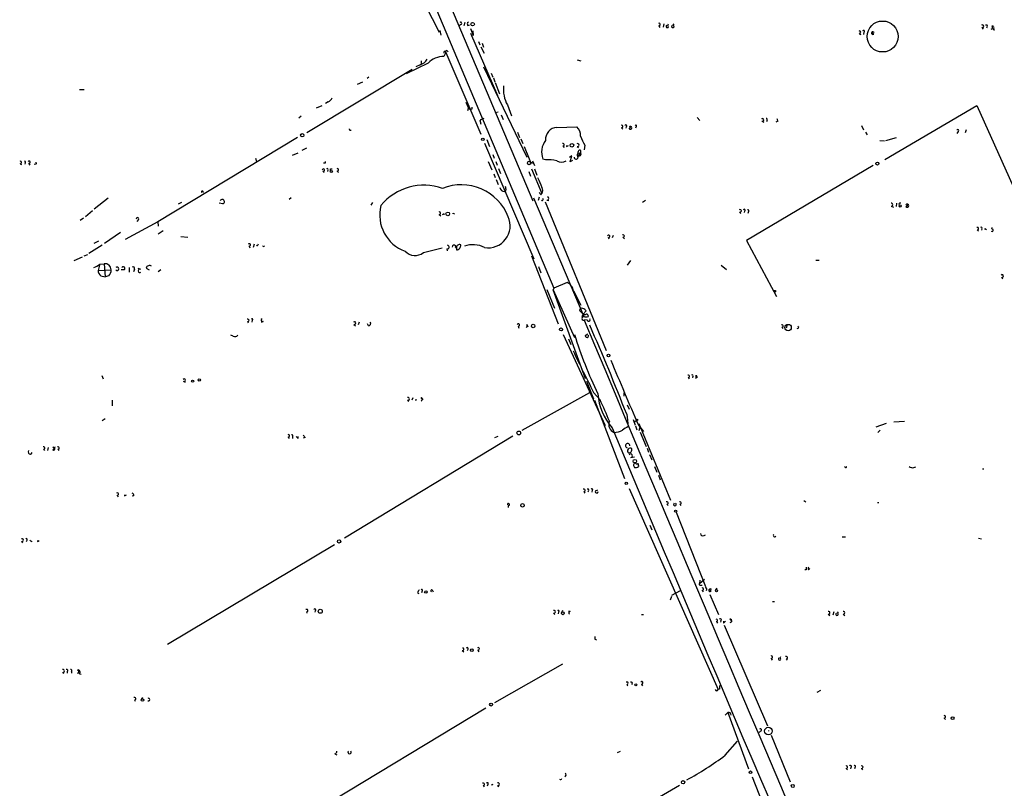
# Model space of a CAD drawing. Extents: x 1 to 872, y 8 to 874.
# Drawn here: x 571 to 750, y 589 to 729 of the extents above; entities that cross this region are included whole.
import ezdxf

# ---------------------------------------------------------------- set-up
doc = ezdxf.new("R2010")
doc.units = 0
doc.header["$MEASUREMENT"] = 0
doc.layers.add('MAIN', color=5, linetype='CONTINUOUS')

msp = doc.modelspace()

# ---------------------------------------------------------------- linework, layer by layer
at = {"layer": 'MAIN'}
for p, q in [((594.36, 855.7259), (668.274, 680.2966)), ((596.9847, 855.7259), (664.464, 696.1293)), ((644.906, 731.7739), (647.446, 726.7786)), ((651.3407, 728.2179), (651.0867, 727.9639)), ((652.1027, 728.5566), (651.9333, 727.9639)), ((652.8647, 728.0486), (652.526, 727.9639)), ((687.324, 727.9639), (687.4933, 727.6253)), ((688.2553, 728.3026), (688.086, 727.7099)), ((688.9327, 728.0486), (689.102, 728.3026)), ((689.9487, 728.0486), (690.118, 728.3026)), ((746.9293, 727.7946), (746.8447, 727.5406)), ((647.5307, 727.1173), (647.7, 726.2706)), ((653.1187, 727.4559), (653.6267, 726.1859)), ((653.1187, 726.6093), (658.0293, 715.2639)), ((653.542, 727.0326), (653.6267, 726.1859)), ((723.7307, 726.5246), (723.9847, 726.3553)), ((724.5773, 726.7786), (724.4927, 726.3553)), ((726.3553, 726.4399), (726.1013, 726.6939)), ((745.998, 727.6253), (746.252, 727.3713)), ((748.03, 727.2866), (748.3687, 727.2019)), ((654.558, 725.0853), (654.812, 724.4926)), ((655.2353, 724.8313), (655.4893, 724.0693)), ((648.6313, 723.1379), (648.2927, 722.3759)), ((648.6313, 723.1379), (654.9813, 708.2366)), ((648.8853, 723.3919), (649.0547, 723.3073)), ((654.9813, 724.1539), (655.574, 722.9686)), ((645.414, 721.1906), (641.4347, 719.2433)), ((643.9747, 720.8519), (643.2127, 720.5133)), ((644.144, 721.6139), (644.144, 720.9366)), ((672.5073, 721.7833), (673.1847, 721.6139)), ((642.5353, 720.0053), (623.4007, 708.4906)), ((655.4893, 720.5133), (663.3633, 704.0879)), ((656.844, 719.3279), (657.1827, 718.6506)), ((633.476, 717.7193), (632.5447, 717.2959)), ((634.6613, 718.6506), (634.3227, 718.3966)), ((657.2673, 718.4813), (657.5213, 717.8039)), ((657.606, 717.6346), (658.368, 715.6026)), ((582.0833, 716.3646), (582.93, 716.3646)), ((625.1787, 713.0626), (626.1947, 713.4859)), ((627.2953, 714.1633), (626.7873, 713.8246)), ((652.272, 714.0786), (652.78, 712.9779)), ((659.8073, 713.5706), (660.5693, 711.6233)), ((728.3873, 703.6646), (745.0667, 713.4859)), ((745.0667, 713.4859), (759.0367, 682.2439)), ((652.6107, 712.5546), (652.78, 712.9779)), ((652.78, 712.9779), (653.1187, 712.7239)), ((653.3727, 712.8086), (653.1187, 712.7239)), ((657.606, 712.2159), (658.114, 712.3006)), ((658.7067, 711.7926), (659.0453, 710.9459)), ((622.3847, 711.5386), (621.9613, 711.1999)), ((654.8967, 710.6919), (655.066, 710.9459)), ((655.066, 710.9459), (655.574, 711.1999)), ((694.2667, 711.2846), (694.7747, 710.7766)), ((706.0353, 710.6073), (706.374, 710.4379)), ((706.9667, 710.7766), (706.882, 710.5226)), ((708.914, 710.6073), (708.5753, 710.4379)), ((661.67, 708.6599), (662.0087, 707.6439)), ((668.782, 709.5066), (672.4227, 709.5913)), ((680.5507, 709.4219), (680.8047, 709.1679)), ((681.3973, 709.5913), (681.3127, 709.3373)), ((681.9053, 709.2526), (682.244, 709.5913)), ((683.1753, 709.6759), (683.0907, 709.3373)), ((724.154, 709.8453), (724.4927, 709.0833)), ((724.8313, 708.6599), (725.17, 708.1519)), ((741.68, 708.7446), (741.426, 708.4059)), ((743.1193, 709.0833), (742.95, 708.4906)), ((621.7073, 707.6439), (596.3073, 692.3193)), ((655.6587, 706.6279), (664.6333, 685.6306)), ((656.082, 707.3053), (656.59, 706.0353)), ((662.2627, 707.3899), (662.6013, 706.5433)), ((727.456, 707.1359), (728.3027, 707.0513)), ((728.5567, 707.1359), (730.504, 707.6439)), ((620.776, 704.4266), (621.792, 704.8499)), ((622.554, 705.3579), (623.4007, 705.7813)), ((657.1827, 704.5959), (657.4367, 703.9186)), ((662.8553, 706.0353), (664.0407, 703.1566)), ((663.3633, 704.8499), (663.448, 704.5113)), ((669.8827, 706.1199), (670.1367, 705.8659)), ((670.56, 706.0353), (670.8987, 706.2046)), ((672.5073, 706.0353), (672.7613, 705.8659)), ((672.592, 704.7653), (672.9307, 704.8499)), ((673.1847, 704.8499), (673.1847, 705.2733)), ((673.862, 706.2893), (673.7773, 705.4426)), ((571.3307, 702.9026), (571.5847, 702.7333)), ((572.262, 703.0719), (572.1773, 702.8179)), ((572.8547, 702.9873), (573.1087, 702.6486)), ((574.2093, 702.8179), (573.8707, 702.7333)), ((614.0873, 703.9186), (614.2567, 703.3259)), ((626.7027, 702.9873), (626.4487, 702.9873)), ((656.336, 703.3259), (657.0133, 701.8019)), ((657.6907, 703.3259), (657.9447, 702.6486)), ((664.0407, 703.1566), (664.5487, 702.9873)), ((664.3793, 703.4106), (664.718, 702.5639)), ((666.75, 703.5799), (666.242, 703.7493)), ((671.4913, 704.3419), (671.068, 704.0033)), ((671.2373, 703.2413), (671.4913, 704.3419)), ((671.6607, 703.4953), (671.2373, 703.2413)), ((626.2793, 701.5479), (626.5333, 701.2939)), ((627.2107, 701.7173), (627.126, 701.4633)), ((627.7187, 701.9713), (627.9727, 701.9713)), ((628.904, 701.5479), (629.158, 701.2939)), ((657.352, 701.0399), (657.606, 700.3626)), ((658.1987, 702.0559), (658.5373, 701.1246)), ((663.702, 701.4633), (664.0407, 700.6166)), ((664.21, 701.9713), (666.0727, 697.4839)), ((664.718, 701.9713), (665.1413, 700.7859)), ((726.2707, 702.5639), (703.2413, 688.9326)), ((657.7753, 700.0239), (658.114, 699.0926)), ((659.5533, 697.9919), (659.2993, 697.8226)), ((665.9033, 697.2299), (666.0727, 697.4839)), ((587.3327, 696.6373), (584.7927, 694.6053)), ((600.6253, 695.8753), (600.0327, 695.5366)), ((608.1607, 695.6213), (607.4833, 695.7059)), ((620.522, 696.7219), (620.1833, 696.3833)), ((635.3387, 695.8753), (635, 695.3673)), ((664.5487, 696.7219), (673.6927, 675.1319)), ((665.5647, 696.8066), (665.3953, 696.2139)), ((666.6653, 695.9599), (677.7567, 668.9513)), ((667.004, 696.2986), (667.3427, 696.2139)), ((684.8687, 696.2139), (684.3607, 695.8753)), ((730.504, 695.7059), (730.4193, 695.1133)), ((584.454, 694.3513), (583.184, 693.2506)), ((649.9013, 693.9279), (650.24, 693.7586)), ((701.9713, 694.0973), (702.2253, 693.8433)), ((702.9027, 694.2666), (702.818, 694.0126)), ((703.58, 694.1819), (703.4953, 693.8433)), ((729.488, 695.1979), (729.9113, 695.0286)), ((732.1973, 695.1133), (732.536, 695.4519)), ((582.8453, 692.9966), (582.2527, 692.5733)), ((596.3073, 692.3193), (590.3807, 689.1019)), ((592.836, 692.7426), (592.4973, 692.4039)), ((596.3073, 692.3193), (596.392, 691.5573)), ((647.446, 693.6739), (647.7, 693.4199)), ((648.0387, 693.6739), (648.462, 693.7586)), ((589.534, 690.3719), (586.6553, 688.4246)), ((597.3233, 690.7106), (596.392, 690.1179)), ((745.1513, 690.8799), (745.4053, 690.6259)), ((745.998, 691.0493), (745.9133, 690.7953)), ((746.506, 691.1339), (746.8447, 690.9646)), ((747.776, 691.0493), (747.8607, 691.3033)), ((585.5547, 688.8479), (584.708, 688.4246)), ((600.5407, 689.6946), (601.8107, 689.5253)), ((678.0953, 689.5253), (678.2647, 689.2713)), ((679.0267, 689.8639), (678.8573, 689.4406)), ((680.8047, 689.5253), (681.0587, 689.2713)), ((703.2413, 688.9326), (708.66, 678.7726)), ((586.232, 688.0859), (583.7767, 686.5619)), ((612.902, 687.9166), (613.0713, 687.5779)), ((613.8333, 688.2553), (613.664, 687.6626)), ((614.426, 688.0013), (614.5953, 688.3399)), ((615.442, 687.8319), (615.7807, 688.0013)), ((644.5673, 686.7313), (647.954, 687.5779)), ((648.8007, 687.4086), (648.8853, 687.0699)), ((650.5787, 687.6626), (650.5787, 687.2393)), ((581.152, 685.2919), (582.676, 685.9693)), ((582.93, 686.1386), (583.6073, 686.3926)), ((664.21, 686.1386), (669.036, 673.7773)), ((682.1593, 685.2919), (681.5667, 684.4453)), ((715.8567, 685.3766), (716.4493, 685.3766)), ((585.724, 684.4453), (585.47, 683.5139)), ((585.47, 683.5139), (587.8407, 683.5986)), ((585.8087, 684.6146), (586.5707, 684.6993)), ((586.5707, 684.6993), (586.74, 682.3286)), ((590.2113, 683.5986), (589.7033, 683.5986)), ((591.1427, 684.0219), (591.1427, 683.1753)), ((592.074, 683.6833), (591.9047, 683.2599)), ((593.2593, 683.6833), (592.7513, 683.8526)), ((594.1907, 683.9373), (594.7833, 683.5986)), ((596.9, 683.5986), (596.392, 683.2599)), ((665.48, 684.1913), (665.9033, 683.0906)), ((698.6693, 684.4453), (699.6007, 683.6833)), ((585.978, 682.4979), (586.74, 682.3286)), ((587.4173, 682.4979), (586.74, 682.3286)), ((670.6447, 681.3126), (668.274, 680.2966)), ((749.554, 682.2439), (749.808, 681.9899)), ((667.004, 680.0426), (668.3587, 676.6559)), ((668.274, 680.2966), (668.1047, 679.9579)), ((668.1047, 679.9579), (671.9993, 671.3219)), ((674.0313, 663.7866), (668.1047, 679.9579)), ((671.83, 679.7886), (673.1847, 677.1639)), ((672.9307, 676.2326), (673.608, 675.5553)), ((674.116, 676.1479), (673.608, 675.5553)), ((612.648, 674.2006), (612.7327, 673.9466)), ((613.4947, 674.4546), (613.41, 674.1159)), ((615.442, 674.2006), (615.1033, 674.0313)), ((673.354, 675.1319), (673.6927, 675.1319)), ((674.2853, 674.5393), (673.7773, 674.4546)), ((631.952, 673.6926), (632.206, 673.4386)), ((632.8833, 674.1159), (632.714, 673.6079)), ((634.5767, 673.4386), (634.4073, 673.7773)), ((661.7547, 673.3539), (661.924, 673.0153)), ((663.3633, 673.6926), (663.5327, 673.2693)), ((709.676, 673.1846), (709.8453, 672.9306)), ((710.6073, 673.6079), (710.438, 673.0153)), ((610.0233, 671.5759), (609.6, 671.7453)), ((669.9673, 671.8299), (677.5873, 655.3199)), ((670.8987, 671.0679), (671.322, 670.0519)), ((673.9467, 671.6606), (674.4547, 671.9993)), ((586.1473, 664.3793), (586.4013, 663.7866)), ((692.658, 664.0406), (692.8273, 663.7866)), ((693.5047, 664.2099), (693.42, 663.9559)), ((694.0973, 664.4639), (694.2667, 664.0406)), ((600.964, 663.3633), (601.3027, 663.1939)), ((674.2007, 663.3633), (675.4707, 660.1459)), ((588.01, 659.8919), (588.01, 658.8759)), ((641.6887, 659.8919), (641.9427, 659.7226)), ((642.62, 660.3153), (642.4507, 659.8919)), ((643.128, 659.8919), (643.382, 660.0613)), ((644.144, 660.3999), (644.4827, 659.9766)), ((662.5167, 654.4733), (674.7933, 661.3313)), ((675.4707, 661.3313), (676.656, 659.9766)), ((675.64, 659.8919), (681.0587, 645.6679)), ((680.974, 661.2466), (680.974, 660.6539)), ((681.5667, 659.0453), (681.9053, 658.2833)), ((586.74, 656.5053), (586.232, 656.1666)), ((681.482, 657.3519), (681.736, 655.1506)), ((682.6673, 656.4206), (683.006, 655.4046)), ((683.26, 656.2513), (682.9213, 655.9126)), ((683.0907, 655.2353), (683.3447, 654.5579)), ((683.5987, 655.4046), (684.53, 654.2193)), ((683.6833, 655.6586), (689.4407, 641.7733)), ((683.768, 654.3886), (683.9373, 655.0659)), ((683.9373, 655.0659), (684.1067, 654.7273)), ((726.7787, 655.0659), (728.6413, 655.7433)), ((727.5407, 654.4733), (727.1173, 654.0499)), ((729.996, 655.9973), (731.9433, 656.0819)), ((620.014, 653.2033), (620.1833, 652.9493)), ((620.776, 653.2879), (620.776, 652.9493)), ((621.792, 652.9493), (621.4533, 653.2879)), ((623.062, 653.1186), (622.7233, 653.0339)), ((660.8233, 653.3726), (630.2587, 634.8306)), ((657.5213, 653.1186), (658.114, 653.3726)), ((683.9373, 654.1346), (685.038, 651.5099)), ((575.564, 651.0019), (575.7333, 650.7479)), ((576.4107, 651.3406), (576.326, 650.7479)), ((577.4267, 651.3406), (577.7653, 651.4253)), ((578.1887, 651.0019), (578.358, 650.7479)), ((685.2073, 651.1713), (685.4613, 650.4939)), ((682.244, 649.4779), (682.9213, 649.6473)), ((685.6307, 650.0706), (686.054, 649.0546)), ((683.5987, 648.0386), (683.5987, 647.8693)), ((686.562, 647.8693), (686.9853, 646.8533)), ((721.1907, 647.6999), (721.0213, 647.7846)), ((733.6367, 647.6999), (733.9753, 647.7846)), ((746.0827, 647.4459), (746.3367, 647.4459)), ((687.2393, 646.2606), (687.578, 645.4139)), ((681.9053, 643.8899), (698.0767, 607.3139)), ((588.9413, 642.6199), (589.1107, 642.3659)), ((590.296, 642.5353), (590.6347, 642.7046)), ((591.9893, 642.5353), (591.6507, 642.4506)), ((673.6927, 643.2973), (673.862, 643.0433)), ((674.5393, 643.4666), (674.4547, 643.2126)), ((675.2167, 643.5513), (675.132, 643.2126)), ((675.8093, 643.4666), (676.2327, 643.6359)), ((659.9767, 640.7573), (659.9767, 640.4186)), ((688.7633, 641.0113), (689.0173, 640.7573)), ((691.134, 641.0113), (691.3033, 640.7573)), ((713.6553, 641.6886), (713.994, 641.4346)), ((727.0327, 641.3499), (727.2867, 641.3499)), ((690.4567, 639.5719), (695.7907, 626.0253)), ((685.7153, 637.2013), (686.054, 636.3546)), ((695.5367, 635.3386), (695.7907, 635.4233)), ((720.598, 635.0846), (721.1907, 635.0846)), ((745.4053, 634.8306), (745.9133, 634.7459)), ((571.5847, 634.2379), (571.754, 633.9839)), ((572.516, 634.4073), (572.4313, 634.1533)), ((573.4473, 634.1533), (573.1087, 634.4073)), ((574.4633, 634.2379), (574.802, 634.4073)), ((628.396, 633.6453), (598.0853, 615.5266)), ((714.0787, 629.0733), (713.8247, 629.0733)), ((714.502, 629.0733), (714.756, 629.3273)), ((694.69, 626.6179), (695.6213, 627.3799)), ((694.7747, 627.2106), (694.69, 626.6179)), ((694.8593, 626.2793), (695.198, 626.2793)), ((643.4667, 624.9246), (643.7207, 624.7553)), ((644.3133, 625.2633), (644.2287, 624.9246)), ((646.176, 625.4326), (646.3453, 625.0939)), ((689.61, 624.2473), (689.356, 623.5699)), ((691.2187, 625.2633), (689.61, 624.4166)), ((695.198, 625.3479), (695.3673, 625.0939)), ((696.8067, 625.1786), (696.5527, 625.4326)), ((696.5527, 624.5859), (698.1613, 620.9453)), ((697.6533, 625.4326), (697.9073, 625.7713)), ((707.9827, 623.3159), (708.3213, 623.3159)), ((623.316, 621.4533), (623.4007, 621.1993)), ((624.9247, 621.6226), (624.84, 621.3686)), ((668.1893, 621.1993), (668.4433, 620.9453)), ((669.1207, 621.4533), (669.036, 621.1146)), ((669.798, 621.7073), (669.7133, 621.3686)), ((671.2373, 621.5379), (670.8987, 621.5379)), ((684.1913, 620.9453), (684.53, 620.9453)), ((718.058, 621.0299), (718.3967, 620.7759)), ((719.074, 621.4533), (718.9047, 620.8606)), ((719.7513, 621.1993), (719.9207, 621.4533)), ((720.7673, 621.0299), (721.106, 620.7759)), ((697.8227, 619.6753), (697.992, 619.4213)), ((698.5847, 619.8446), (698.5, 619.5906)), ((699.0927, 619.4213), (699.4313, 619.7599)), ((699.1773, 618.9979), (707.0513, 600.7099)), ((700.1933, 620.0986), (700.6167, 619.6753)), ((675.7247, 616.4579), (675.9787, 616.3733)), ((651.5947, 614.4259), (651.9333, 614.1719)), ((652.6107, 614.5953), (652.526, 614.3413)), ((654.4733, 614.5106), (654.6427, 614.1719)), ((657.5213, 604.9433), (669.8827, 611.9706)), ((707.7287, 612.9866), (707.898, 612.6479)), ((709.3373, 613.0713), (709.5067, 613.3253)), ((710.438, 612.9019), (710.6073, 612.6479)), ((579.0353, 610.4466), (579.2893, 610.2773)), ((579.882, 610.6159), (579.882, 610.2773)), ((580.644, 610.6159), (580.644, 610.2773)), ((582.0833, 610.1926), (582.422, 610.1079)), ((681.482, 608.2453), (681.6513, 607.9913)), ((684.1913, 608.3299), (684.3607, 607.9913)), ((698.3307, 607.3986), (698.0767, 607.3139)), ((716.7033, 607.1446), (716.026, 606.8059)), ((592.074, 605.4513), (592.2433, 605.1973)), ((593.344, 605.5359), (593.598, 605.8746)), ((655.9127, 603.9273), (625.4327, 585.5546)), ((699.3467, 602.6573), (699.8547, 603.1653)), ((699.8547, 603.1653), (703.58, 592.9206)), ((739.14, 602.1493), (739.394, 601.8953)), ((705.7813, 599.7786), (705.5273, 599.5246)), ((699.3467, 595.3759), (701.6327, 597.9159)), ((707.7287, 599.0166), (711.2, 590.5499)), ((628.4807, 595.6299), (628.8193, 595.4606)), ((679.7887, 595.8839), (680.3813, 596.1379)), ((721.36, 593.0053), (721.614, 592.7513)), ((722.2067, 593.1746), (722.122, 592.9206)), ((722.9687, 593.2593), (722.884, 592.9206)), ((724.154, 593.0053), (724.3233, 592.7513)), ((704.2573, 591.4813), (714.4173, 565.9966)), ((655.4047, 589.8726), (655.574, 589.6186)), ((656.2513, 590.0419), (656.1667, 589.7879)), ((657.1827, 590.0419), (656.844, 589.9573)), ((658.0293, 589.8726), (658.2833, 589.7033)), ((679.0267, 582.9299), (691.0493, 589.9573))]:
    msp.add_line(p, q, dxfattribs=at)
for centre, radius in [((653.4996, 728.2603), 0.3224), ((727.9639, 726.0167), 2.8144), ((622.554, 708.0673), 0.3052), ((655.3482, 707.3335), 0.2275), ((671.5336, 706.247), 0.3224), ((663.7584, 703.0155), 0.3155), ((727.0091, 702.9199), 0.278), ((627.8577, 701.4875), 0.201), ((648.9911, 693.7798), 0.3346), ((731.151, 695.2222), 0.201), ((708.3848, 679.7252), 0.1496), ((664.5063, 673.3963), 0.3224), ((669.5667, 672.7776), 0.2772), ((710.7978, 673.1211), 0.5812), ((678.1953, 668.0277), 0.2558), ((602.6573, 663.3633), 0.1893), ((603.8668, 663.5871), 0.201), ((683.3728, 656.336), 0.1411), ((661.8816, 653.9653), 0.3413), ((682.9636, 648.8289), 0.3094), ((681.3973, 644.779), 0.2116), ((662.559, 640.7997), 0.3224), ((690.3719, 639.7413), 0.1893), ((629.2426, 634.238), 0.3052), ((645.0188, 625.0658), 0.2275), ((697.7924, 625.2875), 0.201), ((625.8367, 621.5515), 0.3581), ((669.8903, 621.1839), 0.2558), ((653.3484, 614.4986), 0.2493), ((683.145, 608.1848), 0.201), ((593.5415, 605.4231), 0.2275), ((656.8516, 604.5893), 0.2558), ((740.6716, 602.1339), 0.2558), ((707.2206, 599.7786), 0.6826), ((703.961, 592.2857), 0.2468), ((691.7266, 590.4653), 0.3052), ((711.6461, 589.8043), 0.2772)]:
    msp.add_circle(centre, radius, dxfattribs=at)
for centre, radius, start, end in [((651.3165, 728.4175), 0.2011, 276.912942, 136.229162), ((652.8224, 728.345), 0.2993, 98.143638, 278.121983), ((687.3522, 728.1897), 0.2276, 262.88123, 119.741759), ((688.848, 727.8475), 0.2182, 112.840022, 67.159978), ((689.864, 727.8475), 0.2182, 112.840022, 67.159978), ((746.0845, 727.8627), 0.2527, 249.980084, 132.642754), ((746.8023, 727.9216), 0.1796, 315, 135), ((747.6829, 727.6338), 0.2626, 271.83284, 69.231967), ((747.8793, 727.5728), 0.3234, 297.769266, 108.625411), ((723.7307, 726.7786), 0.254, 270, 90), ((724.4926, 726.9479), 0.1893, 296.578587, 153.421413), ((726.1981, 726.6335), 0.2493, 14.019523, 309.076028), ((648.4408, 723.0956), 0.1951, 12.519254, 220.614036), ((648.7583, 723.2649), 0.1796, 45, 225), ((643.1231, 723.2182), 2.5149, 289.793132, 327.525138), ((648.1702, 718.585), 3.7929, 88.149175, 136.608877), ((665.1102, 716.407), 6.0138, 173.939779, 208.141308), ((626.9991, 715.137), 1.0177, 286.919786, 343.067804), ((738.0226, 712.9779), 84.6501, 179.885341, 180.114592), ((485.6858, 668.0356), 174.5047, 13.919645, 14.148868), ((681.3126, 709.7606), 0.1893, 296.578587, 153.421413), ((683.133, 709.8029), 0.1339, 288.421413, 161.537987), ((706.1341, 710.8472), 0.2594, 247.616261, 135), ((706.7974, 710.9036), 0.2117, 323.124688, 90.027065), ((835.8367, 753.1888), 133.8752, 198.317001, 198.54617), ((631.2747, 709.1679), 0.1894, 153.434949, 333.448488), ((668.9304, 707.3232), 2.1884, 93.888265, 184.90975), ((671.1284, 708.0915), 1.9811, 354.391856, 49.206407), ((680.5789, 709.6477), 0.2276, 262.88123, 119.741759), ((682.1276, 709.4219), 0.2795, 217.292298, 142.691393), ((741.5953, 708.9139), 0.1893, 296.578587, 153.421413), ((669.6441, 704.9704), 3.6146, 143.194459, 199.74435), ((669.9109, 706.3457), 0.2276, 262.88123, 119.741759), ((672.5814, 706.2893), 0.2646, 253.736331, 106.263669), ((679.8005, 710.0872), 7.0491, 198.094121, 212.600485), ((670.8895, 706.1199), 0.3402, 165.583887, 194.399801), ((673.124, 704.4387), 0.6242, 148.453829, 224.227622), ((673.4808, 704.7229), 0.8898, 154.647392, 205.352608), ((672.9609, 705.0979), 0.2843, 38.087058, 178.790557), ((672.8459, 704.6807), 0.3787, 243.462013, 26.537987), ((799.9306, 704.5959), 127.0002, 179.885409, 180.114592), ((571.3589, 703.1284), 0.2275, 262.88123, 119.754253), ((572.0927, 703.1989), 0.2117, 323.124688, 90), ((572.9686, 703.1664), 0.2123, 237.545371, 159.336535), ((574.167, 702.9449), 0.1339, 288.421413, 108.421413), ((711.3526, 703.1566), 84.6501, 179.885408, 180.114592), ((667.3006, 697.9094), 5.6972, 74.928524, 95.545978), ((669.6287, 704.6947), 1.5381, 236.600247, 303.396643), ((672.3042, 704.1219), 0.391, 184.988783, 342.339084), ((672.8036, 704.1585), 0.2231, 55.277239, 198.451194), ((626.3933, 701.727), 0.2123, 237.522598, 159.336535), ((627.0837, 701.8443), 0.1796, 315, 135), ((543.0187, 701.802), 84.7002, 359.885409, 0.114524), ((628.9322, 701.7737), 0.2276, 262.88123, 119.741759), ((1110.1913, 889.9734), 483.6021, 203.083996, 203.313179), ((604.4354, 697.7803), 0.1527, 303.66924, 236.299523), ((644.6534, 688.9908), 10.0141, 70.241606, 141.075521), ((651.4265, 689.8667), 9.1955, 21.5921, 111.618364), ((659.3044, 698.6796), 0.857, 186.364556, 269.659037), ((657.9869, 698.2037), 1.5806, 352.299482, 20.370222), ((792.7339, 782.1338), 152.6259, 213.57026, 213.799443), ((665.3104, 698.0343), 0.9402, 324.169757, 35.825302), ((608.0336, 696.0022), 0.4015, 288.452998, 161.547002), ((666.1432, 696.3974), 0.184, 212.480746, 57.519254), ((667.0463, 696.595), 0.2993, 261.878017, 81.856362), ((729.5621, 695.4519), 0.2646, 253.736331, 106.263669), ((731.139, 695.5366), 0.2116, 53.124688, 233.124688), ((643.5965, 693.5389), 6.9559, 165.482289, 250.418872), ((647.4742, 693.8997), 0.2276, 262.88123, 119.741759), ((630.2304, 711.7362), 25.3643, 314.864709, 315.135291), ((650.3236, 693.8432), 0.4307, 168.658761, 191.328195), ((702.0578, 694.3347), 0.2527, 249.980084, 132.626072), ((702.818, 694.4359), 0.1893, 296.578587, 153.421413), ((703.4953, 694.3513), 0.1893, 296.565051, 116.551512), ((732.4196, 695.2826), 0.2794, 217.292298, 142.707702), ((592.6413, 692.8696), 0.2325, 326.88417, 190.483399), ((656.3283, 691.6075), 4.0013, 260.366537, 24.244982), ((745.1796, 691.1057), 0.2276, 262.856246, 119.741759), ((745.871, 691.1763), 0.1796, 315, 135), ((746.9283, 691.0492), 0.4307, 168.658761, 191.328195), ((747.8042, 690.8235), 0.2276, 240.258241, 97.11877), ((678.2093, 689.7044), 0.2123, 237.522598, 159.336535), ((680.8329, 689.7511), 0.2275, 262.88123, 119.754253), ((612.9302, 688.1424), 0.2275, 262.88123, 150.245747), ((614.3413, 687.7466), 0.2684, 71.605552, 108.37419), ((615.697, 687.9166), 0.2687, 161.625739, 198.374261), ((643.0548, 688.6594), 2.4505, 223.091729, 308.112447), ((648.8748, 687.7499), 0.3492, 257.75056, 74.180806), ((650.1493, 687.7896), 0.3353, 320.846459, 187.247955), ((650.4516, 687.2471), 0.3335, 82.695988, 97.286971), ((651.129, 687.6627), 0.5503, 67.372926, 180.010412), ((650.5473, 688.0424), 0.8037, 272.239038, 9.178694), ((653.5492, 683.6445), 4.5382, 62.300555, 109.718623), ((583.6578, 687.2906), 3.4333, 287.811683, 308.791426), ((586.938, 683.6129), 1.4713, 183.858111, 229.271992), ((586.7852, 683.6637), 1.0576, 356.470643, 101.701992), ((586.4777, 683.4911), 1.3672, 313.411493, 4.509591), ((588.9308, 683.8102), 0.3227, 220.99044, 138.996156), ((590.042, 683.8526), 0.3053, 303.684862, 146.315138), ((591.8201, 683.8527), 0.3052, 326.289107, 123.710893), ((593.0618, 683.4293), 0.3217, 52.132826, 307.867175), ((594.8257, 683.7256), 0.6693, 55.303222, 161.562344), ((669.7848, 679.4209), 2.078, 10.192142, 65.555132), ((749.6405, 682.4814), 0.2527, 249.987844, 132.642754), ((673.3238, 676.2327), 0.3931, 59.4938, 180.014575), ((673.1846, 675.4706), 1.1516, 36.024081, 72.896174), ((612.6762, 674.4264), 0.2275, 262.88123, 119.754253), ((613.4523, 674.5816), 0.1339, 288.462013, 161.578587), ((615.3715, 674.4593), 0.2682, 111.618902, 285.243874), ((632.0385, 673.93), 0.2527, 249.980084, 132.642754), ((673.6866, 674.7872), 0.3448, 88.986168, 285.253661), ((673.9041, 675.0898), 0.5517, 122.460041, 175.623597), ((673.862, 675.8938), 0.4232, 233.116564, 306.883436), ((674.116, 676.106), 1.0621, 246.512404, 293.487596), ((12303.5755, 5524.9614), 12600.7786, 202.63983354, 204.04577806), ((674.1159, 675.1319), 0.4234, 0, 89.986468), ((674.5695, 674.5332), 0.2843, 178.770406, 38.087058), ((634.5767, 673.8619), 0.4233, 270, 36.875312), ((661.7829, 673.5797), 0.2276, 262.88123, 150.258241), ((662.7286, 673.4808), 0.6691, 325.300514, 18.453904), ((275.8382, 499.0413), 435.4413, 21.319209, 23.622042), ((709.7042, 673.4104), 0.2275, 262.88123, 119.754253), ((712.5124, 673.1846), 0.2116, 233.103038, 53.14635), ((610.3658, 672.0649), 0.597, 234.992255, 327.630393), ((751.0189, 696.731), 82.8502, 197.490975, 205.489084), ((674.2536, 671.6288), 0.3085, 174.084305, 22.18418), ((1114.5501, 883.0977), 491.9055, 205.817921, 206.79703), ((1606.6865, 1054.1674), 1005.5361, 202.6352637, 203.3637624), ((601.1333, 663.5326), 0.2394, 225, 135), ((692.6862, 664.2664), 0.2275, 262.88123, 119.754253), ((693.3777, 664.3369), 0.1796, 315, 135), ((693.4629, 664.2521), 0.6688, 325.292926, 18.462039), ((641.7627, 660.1459), 0.2646, 253.757121, 106.242879), ((643.4579, 659.9766), 0.3406, 165.600639, 194.399361), ((643.9111, 660.0613), 0.411, 304.513548, 55.478552), ((686.816, 661.9238), 10.6171, 184.573039, 221.443161), ((591.9397, 620.829), 93.3241, 22.194199, 24.801769), ((679.7887, 655.4893), 1.5566, 157.623068, 247.619665), ((10585.9925, 4798.7904), 10738.8632, 202.69827423, 204.08972249), ((679.0331, 657.5907), 3.5445, 272.634124, 298.418885), ((850.5452, 400.8237), 305.2519, 123.574175, 123.803368), ((620.0422, 653.4291), 0.2275, 262.88123, 119.754253), ((620.6913, 653.4573), 0.1893, 296.565051, 116.551512), ((621.496, 653.1186), 0.341, 330.232194, 29.767806), ((749.881, 738.0398), 152.6259, 213.578058, 213.807262), ((575.5922, 651.2277), 0.2276, 262.88123, 119.741759), ((577.088, 651.129), 0.3413, 299.734472, 60.257201), ((577.3766, 651.075), 0.2702, 243.795355, 79.317839), ((578.2169, 651.2277), 0.2276, 262.88123, 119.741759), ((681.6767, 651.6413), 0.4008, 353.307704, 254.070313), ((682.117, 650.7056), 0.4827, 52.12814, 232.12814), ((681.8399, 650.9211), 0.5968, 268.156414, 16.099686), ((573.1573, 650.5066), 0.3871, 141.430359, 345.443259), ((682.2016, 649.8166), 0.3413, 277.135426, 150.257201), ((683.205, 648.0834), 0.477, 103.861482, 233.507248), ((683.0905, 648.4625), 0.7811, 257.490286, 310.586974), ((683.3023, 648.5466), 0.2116, 180, 306.875312), ((683.4294, 648.1656), 0.2117, 323.124688, 90.027065), ((721.2754, 647.7846), 0.1197, 225, 45.033843), ((733.3404, 648.4195), 0.7782, 224.989588, 292.379735), ((673.7209, 643.5231), 0.2275, 262.88123, 119.754253), ((674.4123, 643.5936), 0.1796, 315, 135), ((675.1743, 643.6783), 0.1339, 288.462013, 161.578587), ((588.9696, 642.8457), 0.2276, 262.856246, 119.741759), ((590.6255, 642.6199), 0.3402, 165.583887, 194.399801), ((591.5405, 642.603), 0.4539, 351.421795, 75.948448), ((676.0405, 643.3136), 0.2773, 146.504815, 356.629899), ((660.0048, 640.9549), 0.1995, 261.906436, 188.15447), ((688.7916, 641.2371), 0.2275, 262.856246, 119.754253), ((690.245, 640.9689), 0.2469, 120.959776, 59.040224), ((691.1622, 641.2371), 0.2275, 262.88123, 119.754253), ((695.2826, 635.6772), 0.4233, 179.986464, 306.886139), ((708.3636, 635.3385), 0.2632, 141.323195, 321.370791), ((571.6587, 634.4919), 0.2646, 253.757121, 106.242879), ((572.4314, 634.5766), 0.1893, 296.551513, 116.578587), ((573.025, 634.238), 0.4307, 348.658761, 11.328195), ((574.803, 634.3226), 0.3501, 165.99948, 194.00052), ((841.0786, 629.3273), 127.0002, 179.885409, 180.114592), ((714.8405, 629.3273), 0.4232, 143.116564, 216.883436), ((694.8593, 626.4909), 0.2116, 143.124688, 270), ((770.6359, 540.5287), 152.6259, 146.200557, 146.42974), ((644.271, 625.3903), 0.1339, 288.421413, 161.578587), ((646.0914, 625.2632), 0.1893, 63.462013, 243.421413), ((695.2262, 625.5737), 0.2276, 262.88123, 119.741759), ((695.7483, 625.5596), 0.2993, 315, 81.856362), ((696.6494, 625.3721), 0.2494, 14.041816, 309.108348), ((623.3442, 621.6791), 0.2275, 262.88123, 119.754253), ((624.84, 621.7919), 0.1893, 296.578587, 153.421413), ((668.2634, 621.4533), 0.2646, 253.736331, 106.263669), ((669.0783, 621.5803), 0.1339, 288.462013, 161.578587), ((671.2797, 621.2416), 0.2994, 98.143638, 225), ((718.1321, 621.2839), 0.2646, 253.736331, 106.263669), ((719.6666, 620.9982), 0.2182, 112.81582, 67.159978), ((720.8414, 621.2839), 0.2646, 253.736331, 106.263669), ((697.7803, 619.887), 0.2158, 281.325546, 101.304725), ((698.5, 620.0139), 0.1893, 296.578587, 153.421413), ((699.3887, 619.5906), 0.341, 150.232194, 209.767806), ((700.2614, 619.8059), 0.3005, 273.167137, 103.097507), ((802.7246, 616.7119), 127.0002, 179.885409, 180.114592), ((651.7076, 614.6235), 0.2276, 240.258241, 97.143754), ((652.526, 614.7646), 0.1893, 296.578587, 153.421413), ((654.5016, 614.7364), 0.2275, 262.856246, 119.754253), ((707.7569, 613.2124), 0.2275, 262.88123, 119.754253), ((710.4662, 613.1277), 0.2276, 262.88123, 119.741759), ((709.2526, 612.8702), 0.2182, 112.81582, 67.159978), ((579.1094, 610.7006), 0.2646, 253.736331, 106.263669), ((579.7973, 610.7853), 0.1893, 296.565051, 116.551512), ((580.5593, 610.7853), 0.1893, 296.565051, 116.551512), ((581.84, 610.4942), 0.3876, 308.893036, 104.233431), ((581.7024, 610.5736), 0.2993, 278.124688, 81.875312), ((681.5102, 608.4711), 0.2275, 262.88123, 119.754253), ((682.2863, 608.457), 0.2466, 300.97172, 120.963757), ((684.2196, 608.5557), 0.2276, 262.856246, 150.258241), ((867.6806, 607.7372), 169.3502, 179.885409, 180.114558), ((697.8227, 607.3139), 0.2434, 180, 0), ((592.1022, 605.6771), 0.2275, 262.88123, 119.754253), ((594.6563, 605.4936), 0.2469, 239.040224, 120.959776), ((699.9817, 602.7138), 0.469, 353.081055, 105.710475), ((739.1682, 602.3751), 0.2275, 262.88123, 119.754253), ((705.7572, 599.9782), 0.2011, 276.884651, 136.229162), ((707.0508, 599.821), 0.258, 350.541329, 9.436765), ((628.3705, 596.0702), 0.4539, 284.051552, 8.578205), ((631.1476, 595.9262), 0.2993, 134.986464, 45), ((664.1313, 642.2463), 58.6256, 298.833029, 306.918842), ((670.0811, 591.8428), 0.3877, 291.197712, 54.543066), ((721.3882, 593.2311), 0.2275, 262.88123, 119.754253), ((722.122, 593.3439), 0.1893, 296.578587, 153.421413), ((722.9263, 593.3863), 0.1339, 288.462013, 161.578587), ((724.1822, 593.2311), 0.2275, 262.88123, 119.754253), ((655.4329, 590.0984), 0.2275, 262.88123, 119.754253), ((656.1666, 590.2112), 0.1893, 296.578587, 153.421413), ((658.1034, 590.1266), 0.2646, 253.736331, 106.263669), ((669.4865, 591.176), 0.2292, 211.006617, 351.622478), ((635.9779, 611.1871), 29.946, 314.851586, 315.080633)]:
    msp.add_arc(centre, radius, start, end, dxfattribs=at)

doc.saveas('drawing.dxf')
